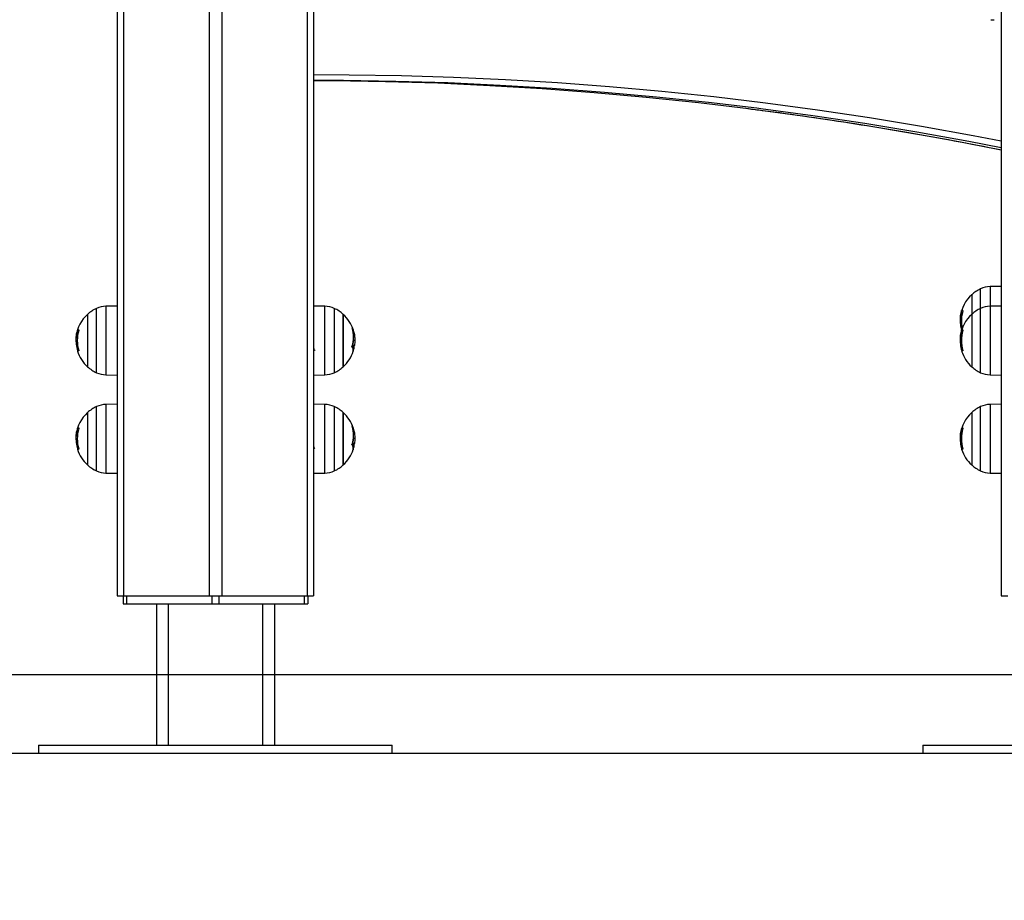
# Model space of a CAD drawing. Units: millimetres. Extents: x 7.6 to 31.8, y 1.8 to 20.7.
# Drawn here: x 14.5 to 15, y 15 to 15.4 of the extents above; entities that cross this region are included whole.
import ezdxf

# ---------------------------------------------------------------- set-up
doc = ezdxf.new("R2010")
doc.units = ezdxf.units.MM
doc.header["$LTSCALE"] = 200
doc.header["$PDSIZE"] = -1
doc.layers.add('DIASTASEIS', color=253, linetype='Continuous', lineweight=5)
doc.styles.get("Standard").update_dxf_attribs({"font": 'ARIALN.TTF'})
doc.dimstyles.new('STANDARD_ACAD', dxfattribs={"dimtxt": 0.18, "dimasz": 0.15, "dimexe": 0.18, "dimexo": 0.0625, "dimgap": 0.09, "dimtad": 0, "dimtih": 1, "dimtoh": 1, "dimzin": 0, "dimdsep": 46, "dimtxsty": 'Standard', "dimblk": 'OBLIQUE', "dimcen": 0.09, "dimadec": 0, "dimazin": 0, "dimtfac": 1, "dimtofl": 0, "dimtmove": 0, "dimatfit": 3, "dimfxl": 1, "dimtolj": 1, "dimtzin": 0, "dimarcsym": 0})

# ---------------------------------------------------------------- blocks, each defined once
blk = doc.blocks.new('_Oblique')
at = {"color": 0, "linetype": 'ByBlock', "lineweight": -2, "transparency": 16777216}
blk.add_line((-0.5, -0.5), (0.5, 0.5), dxfattribs=at)
blk = doc.blocks.new('*D17')
at = {"layer": 'Defpoints', "color": 0}
for p in [(14.31626694475128, 16.02240474686915), (14.31626694475128, 15.07240474687206), (18.77039541553606, 15.07240474687206)]:
    blk.add_point(p, dxfattribs=at)
at = {"layer": 'DIASTASEIS', "color": 0, "lineweight": -2}
for p, q in [((14.37876694475128, 16.02240474686915), (18.95039541553606, 16.02240474686915)), ((18.77039541553606, 16.02240474686915), (18.77039541553606, 15.72930788466051)), ((18.77039541553606, 15.07240474687206), (18.77039541553606, 15.3655016090807)), ((14.37876694475128, 15.07240474687206), (18.95039541553606, 15.07240474687206))]:
    blk.add_line(p, q, dxfattribs=at)
at = {"layer": 'DIASTASEIS', "color": 0, "linetype": 'ByBlock', "lineweight": -2, "xscale": 0.15, "yscale": 0.15, "zscale": 0.15}
for p, rotation in [((18.77039541553606, 16.02240474686915), 90), ((18.77039541553606, 15.07240474687206), 270)]:
    blk.add_blockref('_Oblique', p, dxfattribs=dict(at, rotation=rotation))
at = {"layer": 'DIASTASEIS', "color": 0, "insert": (18.77039541553606, 15.5474047468706), "char_height": 0.18, "attachment_point": 5}
blk.add_mtext('\\A1;0.95', dxfattribs=at)
blk = doc.blocks.new('s260view b')
at = {"color": 7, "linetype": 'Continuous', "lineweight": 25}
for p, q in [((14.98664005023895, 16.94910474686549), (14.98664005023895, 15.15240474686653)), ((14.53664005024186, 15.9311047468691), (14.53664005024186, 15.15240474686653)), ((14.6366400502404, 15.9311047468691), (14.6366400502404, 15.15240474686653)), ((14.98128235508486, 15.44577483771355), (14.9830144058935, 15.44577483771355)), ((14.97156621489123, 15.30575474686703), (14.97156621489123, 15.29575474687227)), ((14.98664005023895, 15.30995474686279), (14.98092566750276, 15.30985500194584)), ((14.52156621489414, 15.29575474687227), (14.52156621489414, 15.2690547468701)), ((14.53664005024186, 15.29995474686803), (14.53092566750567, 15.2998550019438)), ((14.64235443297659, 15.2998550019438), (14.6366400502404, 15.29995474686803)), ((14.65171388558812, 15.28751845112493), (14.65171388558812, 15.29575474687227)), ((14.65171388558812, 15.29575474687227), (14.65171388558812, 15.27007297778255)), ((14.96680884640156, 15.29651619028665), (14.96614567229264, 15.29651619028665)), ((14.96713493029094, 15.29772506619702), (14.96648487497734, 15.29772506619702)), ((14.97156621489123, 15.29575474687227), (14.97156621489123, 15.2690547468701)), ((14.98664005023895, 15.29995474686803), (14.98092566750276, 15.2998550019438)), ((14.96580940020723, 15.29471392844062), (14.96566850693054, 15.29302335437752)), ((14.96635851192988, 15.29364652646837), (14.96578649229124, 15.29364652646837)), ((14.96634663897859, 15.29134094928668), (14.96586995966865, 15.29134094928668)), ((14.51680884640083, 15.28651619028461), (14.51614567229555, 15.28651619028461)), ((14.51723487497949, 15.28772506620226), (14.51648487498025, 15.28772506620226)), ((14.65171388558812, 15.2690547468701), (14.65171388558812, 15.28751845112493)), ((14.96680884640156, 15.28651619028461), (14.96614567229264, 15.28651619028461)), ((14.96723487498022, 15.28772506620226), (14.96648487497734, 15.28772506620226)), ((14.51580940020651, 15.28471392843858), (14.51566850692618, 15.28302335438276)), ((14.51635851192916, 15.28364652645906), (14.51578649229052, 15.28364652645906)), ((14.5163466389815, 15.28134094928465), (14.51586995966792, 15.28134094928465)), ((14.65689746395512, 15.28266950403123), (14.65761159353426, 15.28266950403123)), ((14.96580940020723, 15.28471392843858), (14.96566850693054, 15.28302335438276)), ((14.96635851192988, 15.28364652645906), (14.96578649229124, 15.28364652645906)), ((14.96634663897859, 15.28134094928465), (14.96586995966865, 15.28134094928465)), ((14.63666127568578, 15.27831762537608), (14.6366400502404, 15.27835734695328)), ((14.6366400502404, 15.27819278560856), (14.63667755126809, 15.27825754724109)), ((14.65671860346194, 15.27992630178415), (14.65744024302623, 15.27992630178415)), ((14.65171388558812, 15.27007297778255), (14.65171388558812, 15.2690547468701)), ((14.53092566750567, 15.26495449179129), (14.53664005024186, 15.26485474686707)), ((14.6366400502404, 15.26485474686707), (14.64235443297659, 15.26495449179129)), ((14.98092566750276, 15.26495449179129), (14.98664005023895, 15.26485474686707)), ((14.52156621489414, 15.24575474686936), (14.52156621489414, 15.21905474686719)), ((14.53664005024186, 15.24995474686512), (14.53092566750567, 15.24985500194089)), ((14.64235443297659, 15.24985500194089), (14.6366400502404, 15.24995474686512)), ((14.65171388558812, 15.23751845112202), (14.65171388558812, 15.24575474686936)), ((14.65171388558812, 15.24575474686936), (14.65171388558812, 15.22007297778692)), ((14.97156621489123, 15.24575474686936), (14.97156621489123, 15.21905474686719)), ((14.98664005023895, 15.24995474686512), (14.98092566750276, 15.24985500194089)), ((14.51680884640083, 15.23651619028897), (14.51614567229555, 15.23651619028897)), ((14.51723487497949, 15.23772506619935), (14.51648487498025, 15.23772506619935)), ((14.65171388558812, 15.21905474686719), (14.65171388558812, 15.23751845112202)), ((14.96680884640156, 15.23651619028897), (14.96614567229264, 15.23651619028897)), ((14.96723487498022, 15.23772506619935), (14.96648487497734, 15.23772506619935)), ((14.51580940020651, 15.23471392843567), (14.51566850692618, 15.23302335437985)), ((14.51635851192916, 15.23364652646342), (14.51578649229052, 15.23364652646342)), ((14.5163466389815, 15.23134094928901), (14.51586995966792, 15.23134094928901)), ((14.65689746395512, 15.23266950403559), (14.65761159353426, 15.23266950403559)), ((14.96580940020723, 15.23471392843567), (14.96566850693054, 15.23302335437985)), ((14.96635851192988, 15.23364652646342), (14.96578649229124, 15.23364652646342)), ((14.96634663897859, 15.23134094928901), (14.96586995966865, 15.23134094928901)), ((14.63666127568578, 15.22831762537317), (14.6366400502404, 15.22835734695037)), ((14.6366400502404, 15.22819278561293), (14.63667755126809, 15.22825754724546)), ((14.65671860346194, 15.22992630178124), (14.65744024302623, 15.22992630178124)), ((14.65171388558812, 15.22007297778692), (14.65171388558812, 15.21905474686719)), ((14.53092566750567, 15.21495449178838), (14.53664005024186, 15.21485474687143)), ((14.6366400502404, 15.21485474687143), (14.64235443297659, 15.21495449178838)), ((14.98092566750276, 15.21495449178838), (14.98664005023895, 15.21485474687143)), ((14.53664005024186, 15.15240474686653), (14.53989005024343, 15.15240474686653)), ((14.53964005023883, 15.15240474686653), (14.53964005023883, 15.14840474687299)), ((14.53989005024343, 15.15240474686653), (14.5833900502432, 15.15240474686653)), ((14.54139005024192, 15.15240474686653), (14.54139005024192, 15.14840474687299)), ((14.5833900502432, 15.15240474686653), (14.58989005023906, 15.15240474686653)), ((14.58489005024168, 15.15240474686653), (14.58489005024168, 15.14840474687299)), ((14.58839005024058, 15.15240474686653), (14.58839005024058, 15.14840474687299)), ((14.58989005023906, 15.15240474686653), (14.63339005023883, 15.15240474686653)), ((14.63189005024034, 15.15240474686653), (14.63189005024034, 15.14840474687299)), ((14.63339005023883, 15.15240474686653), (14.6366400502404, 15.15240474686653)), ((14.63364005024343, 15.15240474686653), (14.63364005024343, 15.14840474687299)), ((14.98664005023895, 15.15240474686653), (14.98989005024052, 15.15240474686653)), ((14.53964005023883, 15.14840474687299), (14.54139005024192, 15.14840474687299)), ((14.54139005024192, 15.14840474687299), (14.58489005024168, 15.14840474687299)), ((14.55664005023866, 15.14840474687299), (14.55664005023866, 15.07640474687287)), ((14.58489005024168, 15.14840474687299), (14.58839005024058, 15.14840474687299)), ((14.58839005024058, 15.14840474687299), (14.63189005024034, 15.14840474687299)), ((14.6166400502436, 15.14840474687299), (14.6166400502436, 15.07640474687287)), ((14.63189005024034, 15.14840474687299), (14.63364005024343, 15.14840474687299)), ((14.49664005024098, 15.07640474687287), (14.49664005024098, 15.07240474687206)), ((14.49664005024098, 15.07640474687287), (14.67664005024128, 15.07640474687287)), ((14.67664005024128, 15.07240474687206), (14.67664005024128, 15.07640474687287)), ((14.94664005024171, 15.07640474687287), (14.94664005024171, 15.07240474687206)), ((14.94664005024171, 15.07640474687287), (15.126640050242, 15.07640474687287)), ((14.49664005024098, 15.07240474687206), (14.67664005024128, 15.07240474687206)), ((14.94664005024171, 15.07240474687206), (15.126640050242, 15.07240474687206))]:
    blk.add_line(p, q, dxfattribs=at)
at = {"color": 8, "linetype": 'Continuous', "lineweight": 25}
for p, q in [((14.5833900502432, 15.94840474686863), (14.5833900502432, 15.15240474686653)), ((14.58989005023906, 15.94840474686863), (14.58989005023906, 15.15240474686653)), ((14.53989005024343, 15.91796622673065), (14.53989005024343, 15.15240474686653)), ((14.63339005023883, 15.91800013037938), (14.63339005023883, 15.15240474686653)), ((14.97612518866228, 15.29876099507602), (14.97612518866228, 15.30876099507805)), ((14.98092566750276, 15.30985500194584), (14.98092566750276, 15.2998550019438)), ((14.52612518866519, 15.26604849865908), (14.52612518866519, 15.29876099507602)), ((14.53092566750567, 15.2998550019438), (14.53092566750567, 15.26495449179129)), ((14.64235443297659, 15.26495449179129), (14.64235443297659, 15.2998550019438)), ((14.64715491181707, 15.29876099507602), (14.64715491181707, 15.26729602206979)), ((14.96710033752535, 15.29756529163934), (14.96642601169808, 15.29756529163934)), ((14.97612518866228, 15.26604849865908), (14.97612518866228, 15.29876099507602)), ((14.98092566750276, 15.2998550019438), (14.98092566750276, 15.26495449179129)), ((14.51710033752462, 15.28756529163002), (14.51642601169735, 15.28756529163002)), ((14.6566909452915, 15.28725695268441), (14.65691556076055, 15.28725695268441)), ((14.65673256515149, 15.28704631465735), (14.65696661028343, 15.28704631465735)), ((14.96710033752535, 15.28756529163002), (14.96642601169808, 15.28756529163002)), ((14.51710090065464, 15.27723897082979), (14.51660298674253, 15.27723897082979)), ((14.65676219064628, 15.27689274940713), (14.65677347858875, 15.27689274940713)), ((14.96710090065173, 15.27723897082979), (14.96660298673962, 15.27723897082979)), ((14.64715491181707, 15.26729602206979), (14.64715491181707, 15.26604849865908)), ((14.52612518866519, 15.21604849865617), (14.52612518866519, 15.24876099508038)), ((14.53092566750567, 15.24985500194089), (14.53092566750567, 15.21495449178838)), ((14.64235443297659, 15.21495449178838), (14.64235443297659, 15.24985500194089)), ((14.64715491181707, 15.24876099508038), (14.64715491181707, 15.21729602207416)), ((14.97612518866228, 15.21604849865617), (14.97612518866228, 15.24876099508038)), ((14.98092566750276, 15.24985500194089), (14.98092566750276, 15.21495449178838)), ((14.51710033752462, 15.23756529163439), (14.51642601169735, 15.23756529163439)), ((14.6566909452915, 15.2372569526815), (14.65691556076055, 15.2372569526815)), ((14.65673256515149, 15.23704631465444), (14.65696661028343, 15.23704631465444)), ((14.96710033752535, 15.23756529163439), (14.96642601169808, 15.23756529163439)), ((14.51710090065464, 15.22723897082688), (14.51660298674253, 15.22723897082688)), ((14.65676219064628, 15.22689274940422), (14.65677347858875, 15.22689274940422)), ((14.96710090065173, 15.22723897082688), (14.96660298673962, 15.22723897082688)), ((14.64715491181707, 15.21729602207416), (14.64715491181707, 15.21604849865617)), ((14.56264005023988, 15.14840474687299), (14.56264005023988, 15.07640474687287)), ((14.61064005024238, 15.14840474687299), (14.61064005024238, 15.07640474687287))]:
    blk.add_line(p, q, dxfattribs=at)
at = {"color": 8, "linetype": 'Continuous', "lineweight": 25, "flags": 128}
for points in [[(14.6366400502404, 15.4178319954408), (14.65479565511779, 15.41776906145606), (14.68130177552231, 15.4173468157278), (14.70780560913337, 15.41653245546696), (14.73430570579805, 15.41532602523876), (14.76080061557442, 15.41372759105071), (14.78728888878251, 15.41173724036708), (14.81376907613887, 15.40935508208714), (14.84023972877114, 15.40658124653783), (14.86669939834903, 15.40341588550292), (14.89314663713159, 15.39985917216473), (14.91957999806911, 15.39591130114059), (14.94599803485764, 15.39157248843185), (14.97239930204816, 15.38684297143846), (14.98664005023895, 15.38412831341339)], [(14.85797101162754, 15.40052832950096), (14.85900979370783, 15.40039653382338), (14.8855162132306, 15.39682836217617), (14.91200867191512, 15.39286711439855), (14.93848571250712, 15.38851300836905), (14.96494587859272, 15.38376628361949), (14.98664005023895, 15.37957909892794)], [(14.98664005023895, 15.38060627793676), (14.97014203101864, 15.38376628361949), (14.9436818649294, 15.38851300836905), (14.9172048243374, 15.39286711439855), (14.89071236565289, 15.39682836217617), (14.86420594613011, 15.40039653382338), (14.862149824635, 15.40065681715715)]]:
    blk.add_lwpolyline(points, dxfattribs=at)
at = {"color": 7, "linetype": 'Continuous', "lineweight": 25, "flags": 128}
for points in [[(14.862149824635, 15.40065681715715), (14.83768702379095, 15.4035714330712), (14.81115705735576, 15.40635288526028), (14.78461750613789, 15.40874073742089), (14.75806982998913, 15.41073485817834), (14.73151548920507, 15.41233513785483), (14.70495594444512, 15.41354148843312), (14.67839265665972, 15.41435384354191), (14.65182708699578, 15.41477215850683), (14.6366400502404, 15.4148342689623)], [(14.6366400502404, 15.41482751140212), (14.64663093457349, 15.41477215850683), (14.67319650423744, 15.41435384354191), (14.69975979202283, 15.41354148843312), (14.72631933678278, 15.41233513785483), (14.75287367756684, 15.41073485817834), (14.77942135371561, 15.40874073742089), (14.80596090493347, 15.40635288526028), (14.83249087136866, 15.4035714330712), (14.85797101162754, 15.40052832950096)]]:
    blk.add_lwpolyline(points, dxfattribs=at)
at = {"color": 7, "linetype": 'Continuous', "lineweight": 25}
for centre, radius, start, end in [((14.98364005024197, 15.29240474687322), 0.01799999999999936, 132.1264158356509, 172.6255549504391), ((14.98364005024197, 15.29240474687322), 0.01799999999999917, 114.6763674714843, 132.1264158356509), ((14.98113509638208, 15.29785682960574), 0.01200000000007119, 90.99999999263518, 114.6763674666732), ((14.53364005024125, 15.28240474686391), 0.01799999999999936, 132.1264158115275, 172.6255549045084), ((14.53364005024125, 15.28240474686391), 0.01799999999999917, 114.6763674512993, 132.1264158115275), ((14.53113509638135, 15.2878568296037), 0.01200000000007113, 90.99999999263518, 114.6763674508782), ((14.64214500409727, 15.2878568296037), 0.01200000000007119, 65.3236325333268, 88.99999998999208), ((14.63964005024101, 15.28240474686391), 0.01799999999999917, 47.87358418847251, 65.32363254870066), ((14.63964005024101, 15.28240474686391), 0.01799999999999429, 17.78270604660199, 47.87358418848547), ((14.98364005024197, 15.28240474686391), 0.01799999999999936, 132.1264158115275, 172.6255549045084), ((14.98364002098535, 15.29240338136515), 0.01797129470398831, 163.3077564909482, 166.7703682449096), ((14.98364005024197, 15.29240471318554), 0.01732609933745412, 162.5323934154127, 192.7019969375753), ((14.96728821209328, 15.2901110069106), 0.007656320879568028, 91.28099044155586, 96.022827804503), ((14.98364005024197, 15.28240474686391), 0.01800000000000161, 114.6763674618223, 132.1264158115199), ((14.98113509638208, 15.2878568296037), 0.01200000000007113, 90.99999999263518, 114.6763674666732), ((14.98364004956895, 15.29240512171601), 0.01790181195801115, 186.1077894181163, 195.6325234399825), ((14.98363999563591, 15.2923999844752), 0.01780156548665448, 183.4106042999716, 195.1164758885006), ((14.53364002098098, 15.28240338136312), 0.01797129470267824, 163.3077564909482, 166.7703682196744), ((14.53364005024125, 15.28240471317623), 0.01732609933745191, 162.5323933659101, 197.2815205490641), ((14.51728821209255, 15.28011100690856), 0.007656320879174737, 91.28099044156838, 96.02282777743837), ((14.64232049102722, 15.28431288106732), 0.01466924267215985, 340.7317332608057, 17.93684447254538), ((14.65337683366235, 15.28683893300695), 0.003563331295885835, 6.736965861227522, 35.58503063925237), ((14.98364002097807, 15.28240338136312), 0.01797129469669959, 163.3077564587338, 166.7703682143724), ((14.98364005024197, 15.28240471317623), 0.01732609933745191, 162.5323933659101, 197.2815205490641), ((14.96728821209328, 15.28011100690856), 0.007656320879567947, 91.28099044155586, 96.022827804503), ((14.53364004956822, 15.28240512172125), 0.0179018119599917, 186.1077894181238, 196.847836767176), ((14.53363999622817, 15.28239998456048), 0.01780156608264134, 183.4106044676388, 196.853111757997), ((14.63889005024177, 15.28240474686391), 0.01800000000000167, 348.1659819968598, 0.8427786286268707), ((14.98364004957259, 15.28240512172125), 0.0179018119596294, 186.1077894181223, 196.8478367671708), ((14.98363999623254, 15.28239998456048), 0.01780156608248931, 183.4106044676452, 196.8531117321899), ((14.5165143962615, 15.27659997280353), 0.0004572851988984884, 86.90395862091803, 97.59372170831777), ((14.53364005024125, 15.28240474686391), 0.01799999999999673, 197.295837663859, 227.8735841643415), ((14.51766657853588, 15.25984207196235), 0.01726492035050535, 91.87827064753778, 93.28097900964352), ((14.63964005024101, 15.28240474686391), 0.01799999999999752, 312.1264158356547, 342.3037684921336), ((14.65400007823629, 15.27745554234935), 0.002816819502880161, 346.6698707706679, 39.85035652655306), ((14.64210337588449, 15.28170724024313), 0.01543992342963433, 341.8309992144363, 353.3763989357974), ((14.63964005024101, 15.28240474686391), 0.01800000000000206, 342.3037684921262, 344.1905830427159), ((14.96651439626223, 15.27659997280353), 0.0004572851989489734, 86.90395862125462, 97.59372216014174), ((14.98364005024197, 15.28240474686391), 0.01799999999999776, 197.2958376638681, 227.8735841643453), ((14.96766657853661, 15.25984207196235), 0.01726492034950021, 91.87827064752929, 93.28097900964582), ((14.53364005024125, 15.28240474686391), 0.01800000000000249, 227.8735841643567, 245.3236325487053), ((14.53113509638135, 15.27695266413139), 0.01200000000007113, 245.3236325491218, 269.0000000073648), ((14.64214500409727, 15.27695266413139), 0.01200000000007119, 271.0000000100079, 294.6763674666732), ((14.63964005024101, 15.28240474686391), 0.01800000000000097, 294.6763674512947, 312.1264158356433), ((14.98364005024197, 15.28240474686391), 0.01800000000000249, 227.8735841643567, 245.3236325284952), ((14.98113509638208, 15.27695266413139), 0.01200000000007113, 245.3236325333268, 269.0000000073648), ((14.53364005024125, 15.23240474686828), 0.01799999999999936, 132.1264158115275, 172.6255549274737), ((14.53364005024125, 15.23240474686828), 0.01799999999999917, 114.6763674512993, 132.1264158115275), ((14.53113509638135, 15.23785682960079), 0.01200000000007113, 90.99999999263518, 114.6763674350867), ((14.64214500409727, 15.23785682960079), 0.01200000000007119, 65.32363254912181, 88.99999998999208), ((14.63964005024101, 15.23240474686828), 0.01799999999999917, 47.87358418847251, 65.32363254870066), ((14.63964005024101, 15.23240474686828), 0.01799999999999693, 17.78270602101873, 47.87358418849308), ((14.98364005024197, 15.23240474686828), 0.01799999999999936, 132.1264158115275, 172.6255549274737), ((14.98364005024197, 15.23240474686828), 0.01799999999999917, 114.676367461827, 132.1264158115275), ((14.98113509638208, 15.23785682960079), 0.01200000000007119, 90.99999999263518, 114.6763674508782), ((14.53364002098098, 15.23240338136748), 0.0179712947027312, 163.3077564909465, 166.7703682196789), ((14.53364005024125, 15.23240471318059), 0.01732609933745068, 162.5323933924645, 197.2815205490528), ((14.51728821209255, 15.23011100689838), 0.007656320885148279, 91.28099041434774, 96.02282777742619), ((14.64232049102722, 15.2343128810644), 0.01466924267215985, 340.7317332923221, 17.93684447254538), ((14.65337683366235, 15.23683893301132), 0.00356333129583542, 6.736965745070448, 35.58503063927962), ((14.98364002098535, 15.23240338136021), 0.0179712947040658, 163.3077564653976, 166.7703682223308), ((14.98364005024197, 15.23240471318059), 0.01732609933745068, 162.5323933924645, 197.2815205490528), ((14.96728821209328, 15.23011100689838), 0.007656320884841825, 91.28099041434601, 96.02282777745458), ((14.53364004956822, 15.23240512171834), 0.01790181195915219, 186.1077894181255, 196.8478367449002), ((14.53363999622817, 15.23239998455757), 0.01780156608248622, 183.4106044435674, 196.8531117579941), ((14.63889005024177, 15.23240474686828), 0.0180000000000021, 348.1659819968611, 0.6107735438682288), ((14.98364004957259, 15.23240512171834), 0.01790181195963425, 186.1077894181204, 196.8478367448891), ((14.98363999623254, 15.23239998455757), 0.01780156608218221, 183.4106044442669, 196.8531117579906), ((14.5165143962615, 15.2265999728079), 0.0004572851994182429, 86.90395862087223, 97.59372170770109), ((14.53364005024125, 15.23240474686828), 0.01799999999999969, 197.2958376638557, 227.8735841884725), ((14.51766657853588, 15.20984207195944), 0.01726492035046179, 91.87827064751905, 93.28097900965194), ((14.63964005024101, 15.23240474686828), 0.01800000000000099, 312.1264158115237, 342.3037684665443), ((14.65400007823629, 15.22745554235372), 0.002816819502897865, 346.6698707706809, 39.85035636548528), ((14.64210337588449, 15.23170724024749), 0.01543992342934239, 341.8309992144412, 353.3763989358044), ((14.63964005024101, 15.23240474686828), 0.01800000000000099, 342.3037684665443, 344.1905830204297), ((14.96651439626223, 15.2265999728079), 0.0004572851990188423, 86.90395862083446, 97.59372215984773), ((14.98364005024197, 15.23240474686828), 0.01800000000000213, 197.2958376638523, 227.8735841884801), ((14.96766657853661, 15.20984207195944), 0.0172649203486995, 91.87827064752199, 93.28097902170207), ((14.53364005024125, 15.23240474686828), 0.01800000000000097, 227.8735841884763, 245.3236325487053), ((14.53113509638135, 15.22695266413576), 0.01200000000007113, 245.3236325649133, 269.0000000073648), ((14.64214500409727, 15.22695266413576), 0.01200000000007846, 271.0000000100073, 294.676367450864), ((14.63964005024101, 15.23240474686828), 0.01800000000000097, 294.6763674512947, 312.1264158115237), ((14.98364005024197, 15.23240474686828), 0.01800000000000249, 227.8735841884801, 245.3236325381777), ((14.98113509638208, 15.22695266413576), 0.01200000000007119, 245.3236325491218, 269.0000000073648)]:
    blk.add_arc(centre, radius, start, end, dxfattribs=at)
for points, knots in [([(14.85768801532251, 15.40051256463995), (14.86011376179087, 15.40021509523286), (14.87044797848213, 15.39894780976829), (14.88868053607004, 15.39639136812549), (14.91238408034334, 15.39283668454664), (14.93607463532609, 15.38894705889471), (14.95975135103365, 15.38473784954477), (14.97660422260671, 15.38154439283608), (14.98556399120136, 15.37974495838353), (14.98664005023895, 15.37952884815241)], [0, 0, 0, 0, 0.05635133628195516, 0.2400691609655646, 0.4237855569531145, 0.607500400585873, 0.7912135736726074, 0.9749249638252345, 1, 1, 1, 1]), ([(14.96578649228761, 15.29364652646837), (14.96580186091452, 15.29409860728993), (14.9658325192315, 15.2950004469567), (14.9660414672646, 15.29601181050021), (14.96614567229264, 15.29651619028665)], [0, 0, 0, 0, 0.5012873574622699, 1, 1, 1, 1]), ([(14.96642601169808, 15.29756529163934), (14.96643230982883, 15.29758575596134), (14.96644487691739, 15.29762658983601), (14.96646313233506, 15.29767928594448), (14.96647515619699, 15.29770930295127), (14.96648200614001, 15.29772284221327), (14.96648392363861, 15.29772432869141), (14.96648487497734, 15.29772506619702)], [0, 0, 0, 0, 0.2503047665672466, 0.4994501777137444, 0.7488062740101639, 0.8753732977098728, 1, 1, 1, 1]), ([(14.96711705015625, 15.29776541432876), (14.96711989124671, 15.29776496813066), (14.96712552607934, 15.29776408316321), (14.96713134810781, 15.29775482489277), (14.96713486743394, 15.29774017198725), (14.96713560622013, 15.29771975618861), (14.96713362298325, 15.29769490771651), (14.9671276313122, 15.29765723810488), (14.96711878841163, 15.29762610826948), (14.96711291263566, 15.29760542363875)], [0, 0, 0, 0, 0.1261389991786432, 0.2501757086217949, 0.3757832286994094, 0.500373495007347, 0.6249901079454655, 0.7508197724068703, 1, 1, 1, 1]), ([(14.96566850694509, 15.2930233545958), (14.96567697497377, 15.29264073102605), (14.96569386800476, 15.29187742797877), (14.96579127700463, 15.29095861749011), (14.96583985745676, 15.29050038232891)], [0, 0, 0, 0, 0.5012734742013206, 1, 1, 1, 1]), ([(14.96586995966865, 15.29134094926486), (14.96584566521344, 15.29174991713445), (14.9657971750232, 15.29256619102308), (14.96579004836823, 15.29328690376497), (14.96578649229124, 15.2936465264902)], [0, 0, 0, 0, 0.5010179445850983, 0.9999999999999999, 0.9999999999999999, 0.9999999999999999, 0.9999999999999999]), ([(14.51578649228324, 15.28364652645906), (14.5158018609138, 15.28409860728789), (14.51583251923441, 15.28500044695466), (14.51604146726751, 15.28601181049817), (14.51614567229555, 15.28651619028461)], [0, 0, 0, 0, 0.5012873574622705, 1, 1, 1, 1]), ([(14.51642601169735, 15.28756529163002), (14.5164323098281, 15.28758575595931), (14.51644487691667, 15.28762658982669), (14.51646313233434, 15.28767928594971), (14.51647515619626, 15.28770930294923), (14.51648200613928, 15.28772284220396), (14.51648392363424, 15.28772432869665), (14.51648487498025, 15.28772506620226)], [0, 0, 0, 0, 0.2503047665669068, 0.4994501777132421, 0.7488062740095108, 0.8753732977099542, 1, 1, 1, 1]), ([(14.51711705015188, 15.28776541432672), (14.51711989124598, 15.28776496812862), (14.51712552607862, 15.28776408316117), (14.51713134810709, 15.28775482489073), (14.51713486743321, 15.28774017198521), (14.51713560622304, 15.28771975617929), (14.51713362298617, 15.28769490772175), (14.51712763130783, 15.28765723810285), (14.51711878841454, 15.28762610826016), (14.51711291263493, 15.28760542363671)], [0, 0, 0, 0, 0.126138999178686, 0.250175708621425, 0.3757832286994425, 0.5003734950073957, 0.6249901079455331, 0.7508197724067446, 1, 1, 1, 1]), ([(14.65627675802827, 15.28883054549443), (14.65627382844761, 15.28883988430972), (14.65626801592154, 15.28885841327793), (14.65626167325829, 15.28888251402169), (14.65625746012958, 15.28890250553014), (14.65625587399265, 15.28891704757189), (14.65625685378765, 15.28892570836252), (14.65626050619832, 15.28892769822051), (14.65626635361625, 15.28892386138978), (14.65627191908717, 15.2889162882093), (14.65627472289199, 15.28891247295906)], [0, 0, 0, 0, 0.1259231919569836, 0.24984181219327, 0.3753926238800961, 0.4996836939664698, 0.6243172069839098, 0.7497760982400855, 0.87394093647431, 1, 1, 1, 1]), ([(14.65691556076055, 15.28725695268441), (14.6569161695181, 15.2872520123965), (14.65691738913958, 15.28724211476584), (14.65692270526708, 15.28721354618393), (14.65693287748874, 15.28716821950002), (14.65694910881504, 15.28710536544168), (14.65696077190589, 15.28706601368686), (14.65696661031254, 15.28704631465735)], [0, 0, 0, 0, 0.125065445460127, 0.2505629262750997, 0.500116651745383, 0.7497642180539555, 1, 1, 1, 1]), ([(14.65696661028343, 15.28704631507936), (14.65715001806822, 15.28634824938127), (14.65751671325708, 15.2849525761667), (14.6575799737104, 15.28343036150546), (14.65761159355608, 15.28266950403123)], [0, 0, 0, 0, 0.5001641430219719, 1, 1, 1, 1]), ([(14.96578649228761, 15.28364652645906), (14.96580186091452, 15.28409860728789), (14.9658325192315, 15.28500044695466), (14.9660414672646, 15.28601181049817), (14.96614567229264, 15.28651619028461)], [0, 0, 0, 0, 0.5012873574622647, 1, 1, 1, 1]), ([(14.96642601169808, 15.28756529163002), (14.96643230982883, 15.28758575595931), (14.96644487691739, 15.28762658982669), (14.96646313233506, 15.28767928594971), (14.96647515619699, 15.28770930294923), (14.96648200614001, 15.28772284220396), (14.96648392363861, 15.28772432869665), (14.96648487497734, 15.28772506620226)], [0, 0, 0, 0, 0.250304766567003, 0.4994501777133782, 0.7488062740096749, 0.8753732977099342, 1, 1, 1, 1]), ([(14.96711705015625, 15.28776541432672), (14.96711989124671, 15.28776496812862), (14.96712552607934, 15.28776408316117), (14.96713134810781, 15.28775482489073), (14.96713486743394, 15.28774017198521), (14.96713560622013, 15.28771975617929), (14.96713362298325, 15.28769490772175), (14.9671276313122, 15.28765723810285), (14.96711878841163, 15.28762610826016), (14.96711291263566, 15.28760542363671)], [0, 0, 0, 0, 0.1261389991788774, 0.2501757086214416, 0.3757832286992722, 0.5003734950074028, 0.624990107945409, 0.7508197724067385, 1, 1, 1, 1]), ([(14.515668506948, 15.28302335459376), (14.51567697497669, 15.28264073102401), (14.51569386800404, 15.28187742797673), (14.5157912770039, 15.28095861748807), (14.51583985745603, 15.28050038232687)], [0, 0, 0, 0, 0.501273474201321, 1, 1, 1, 1]), ([(14.51586995966792, 15.28134094926282), (14.51584566521271, 15.28174991712513), (14.51579717502611, 15.28256619102104), (14.51579004836387, 15.28328690377021), (14.51578649229052, 15.28364652648816)], [0, 0, 0, 0, 0.5010179445851117, 1, 1, 1, 1]), ([(14.65761159353426, 15.28266950414764), (14.65760312550557, 15.28221090970693), (14.65758623247822, 15.28129605092182), (14.65748882347836, 15.28038210890737), (14.65744024302623, 15.27992630178415)], [0, 0, 0, 0, 0.5012734742013375, 1, 1, 1, 1]), ([(14.96566850694509, 15.28302335459376), (14.96567697497377, 15.28264073102401), (14.96569386800476, 15.28187742797673), (14.96579127700463, 15.28095861748807), (14.96583985745676, 15.28050038232687)], [0, 0, 0, 0, 0.5012734742013206, 1, 1, 1, 1]), ([(14.96586995966865, 15.28134094926282), (14.96584566521344, 15.28174991712513), (14.9657971750232, 15.28256619102104), (14.96579004836823, 15.28328690377021), (14.96578649229124, 15.28364652648816)], [0, 0, 0, 0, 0.501017944585112, 1, 1, 1, 1]), ([(14.51650662189351, 15.27721662218756), (14.51651256978514, 15.2771962480365), (14.51652446119553, 15.27715551472284), (14.51653497855588, 15.27711082675888), (14.51654000794517, 15.27708359551981), (14.51654179258477, 15.27706838721134), (14.51654173287099, 15.27705845126548), (14.51653997378455, 15.27705721083112), (14.51653909415765, 15.27705659055574)], [0, 0, 0, 0, 0.2492314614189413, 0.4982794589703636, 0.6240154062868821, 0.7487016446246731, 0.8743390652797725, 1, 1, 1, 1]), ([(14.51667846233542, 15.27707869289225), (14.51667651381942, 15.27707920709145), (14.51667259924145, 15.27708024012464), (14.51666185513315, 15.27709317082554), (14.51664543037188, 15.27712302416695), (14.51662328365202, 15.27717599146491), (14.51660975773413, 15.27721796109473), (14.51660298674253, 15.27723897082979)], [0, 0, 0, 0, 0.1247101160192902, 0.2505433640438293, 0.5001736803188597, 0.7497899641479314, 0.9999999999999999, 0.9999999999999999, 0.9999999999999999, 0.9999999999999999]), ([(14.51709610890541, 15.27725770709004), (14.5171018350695, 15.27723732712548), (14.51711045510748, 15.27720664757727), (14.51711635200556, 15.27716942172629), (14.51711835955504, 15.2771447324667), (14.51711774096768, 15.27712429807799), (14.51711443007954, 15.27710937280427), (14.51710887177543, 15.27709968254567), (14.51710343821034, 15.27709837488874), (14.51710070116243, 15.27709771618175)], [0, 0, 0, 0, 0.248872477984048, 0.3746471560071155, 0.4989355740105904, 0.6237924319259526, 0.7492779763077151, 0.8737038336845537, 1, 1, 1, 1]), ([(14.63666143544035, 15.27828537456299), (14.63674513234147, 15.27814088097148), (14.6369128043618, 15.27785141347341), (14.6370803430793, 15.27756185780527), (14.63716425144159, 15.27741683974092)], [0, 0, 0, 0, 0.4991703473352002, 1, 1, 1, 1]), ([(14.65616260871613, 15.27926051714531), (14.6561597854263, 15.27926504423159), (14.65615418564559, 15.27927402335263), (14.65614846954051, 15.27929467521245), (14.65614509211375, 15.27931949212871), (14.65614453210512, 15.27934829861989), (14.65614671529622, 15.27937935124283), (14.65615298756094, 15.2794222459088), (14.65616201948725, 15.2794522333461), (14.65616801938015, 15.27947215394307)], [0, 0, 0, 0, 0.126144351223023, 0.2501974951594192, 0.3757810848297831, 0.5004272876054238, 0.6250119633676522, 0.750896120978696, 1, 1, 1, 1]), ([(14.65677347858875, 15.27689274940713), (14.65676753069712, 15.27687478307417), (14.65675563928673, 15.27683886362139), (14.65674512192638, 15.27680916060854), (14.65674009253709, 15.2767963272163), (14.65673830789748, 15.27679306181017), (14.65673836761127, 15.27679560355683), (14.65674012669771, 15.27680259586851), (14.65674100632461, 15.27680609234449)], [0, 0, 0, 0, 0.2492314614186604, 0.498279458970492, 0.6240154062866604, 0.7487016446248876, 0.8743390652797967, 1, 1, 1, 1]), ([(14.9665066218906, 15.27721662218756), (14.96651256978586, 15.2771962480365), (14.96652446119626, 15.27715551472284), (14.96653497855297, 15.27711082675888), (14.96654000794226, 15.27708359551981), (14.9665417925855, 15.27706838721134), (14.96654173287536, 15.27705845126548), (14.96653997378164, 15.27705721083112), (14.96653909415474, 15.27705659055574)], [0, 0, 0, 0, 0.24923146141894, 0.4982794589703823, 0.6240154062868875, 0.7487016446246747, 0.8743390652797731, 1, 1, 1, 1]), ([(14.96667846233615, 15.27707869289225), (14.96667651382015, 15.27707920709145), (14.96667259923854, 15.27708024012464), (14.96666185513388, 15.27709317082554), (14.96664543036897, 15.27712302416695), (14.96662328365639, 15.27717599146491), (14.96660975773486, 15.27721796109473), (14.96660298673962, 15.27723897082979)], [0, 0, 0, 0, 0.1247101160192806, 0.2505433640438453, 0.5001736803188763, 0.7497899641479144, 1, 1, 1, 1]), ([(14.9670961089025, 15.27725770709004), (14.96710183506659, 15.27723732712548), (14.96711045510821, 15.27720664757727), (14.96711635200629, 15.27716942172629), (14.96711835955213, 15.2771447324667), (14.96711774096477, 15.27712429807799), (14.96711443008391, 15.27710937280427), (14.96710887177616, 15.27709968254567), (14.96710343821107, 15.27709837488874), (14.96710070116316, 15.27709771618175)], [0, 0, 0, 0, 0.2488724779840855, 0.3746471560071508, 0.4989355740107586, 0.6237924319259578, 0.7492779763079009, 0.8737038336845485, 1, 1, 1, 1]), ([(14.51578649228324, 15.23364652646342), (14.5158018609138, 15.23409860728498), (14.51583251923441, 15.23500044695903), (14.51604146726751, 15.23601181050254), (14.51614567229555, 15.23651619028897)], [0, 0, 0, 0, 0.5012873574622599, 1, 1, 1, 1]), ([(14.51642601169735, 15.23756529163439), (14.5164323098281, 15.23758575596367), (14.51644487691667, 15.23762658983106), (14.51646313233434, 15.2376792859468), (14.51647515619626, 15.2377093029536), (14.51648200613928, 15.23772284220832), (14.51648392363424, 15.23772432869374), (14.51648487498025, 15.23772506619935)], [0, 0, 0, 0, 0.2503047665670716, 0.4994501777134759, 0.748806274009829, 0.8753732977099066, 1, 1, 1, 1]), ([(14.51711705015188, 15.23776541433109), (14.51711989124598, 15.23776496813299), (14.51712552607862, 15.23776408316554), (14.51713134810709, 15.2377548248951), (14.51713486743321, 15.23774017198958), (14.51713560622304, 15.23771975618366), (14.51713362298617, 15.23769490771884), (14.51712763130783, 15.23765723810721), (14.51711878841454, 15.23762610826453), (14.51711291263493, 15.23760542364108)], [0, 0, 0, 0, 0.1261389991791054, 0.2501757086214513, 0.3757832286991026, 0.5003734950074081, 0.6249901079452858, 0.7508197724067139, 1, 1, 1, 1]), ([(14.65627675802827, 15.23883054549879), (14.65627382844761, 15.23883988430681), (14.65626801592154, 15.23885841327502), (14.65626167325829, 15.23888251402605), (14.65625746012958, 15.23890250552723), (14.65625587399265, 15.23891704756898), (14.65625685378765, 15.23892570835961), (14.65626050619832, 15.2389276982176), (14.65626635361625, 15.23892386138687), (14.65627191908717, 15.23891628821367), (14.65627472289199, 15.23891247295615)], [0, 0, 0, 0, 0.1259231919569821, 0.2498418121932776, 0.3753926238800953, 0.4996836939664701, 0.6243172069839085, 0.7497760982400887, 0.8739409364743117, 0.9999999999999999, 0.9999999999999999, 0.9999999999999999, 0.9999999999999999]), ([(14.65691556076055, 15.2372569526815), (14.6569161695181, 15.23725201240087), (14.65691738913958, 15.23724211476293), (14.65692270526708, 15.23721354618829), (14.65693287748874, 15.23716821949711), (14.65694910881504, 15.23710536544605), (14.65696077190589, 15.23706601369123), (14.65696661031254, 15.23704631466172)], [0, 0, 0, 0, 0.1250654454601224, 0.2505629262751007, 0.5001166517453719, 0.7497642180539426, 1, 1, 1, 1]), ([(14.65696661028343, 15.23704631507645), (14.65715001806822, 15.23634824938564), (14.65751671325708, 15.23495257617106), (14.6575799737104, 15.23343036150982), (14.65761159355608, 15.23266950403559)], [0, 0, 0, 0, 0.5001641430219715, 1, 1, 1, 1]), ([(14.96578649228761, 15.23364652646342), (14.96580186091452, 15.23409860728498), (14.9658325192315, 15.23500044695903), (14.9660414672646, 15.23601181050254), (14.96614567229264, 15.23651619028897)], [0, 0, 0, 0, 0.5012873574622647, 1, 1, 1, 1]), ([(14.96642601169808, 15.23756529163439), (14.96643230982883, 15.23758575596367), (14.96644487691739, 15.23762658983106), (14.96646313233506, 15.2376792859468), (14.96647515619699, 15.2377093029536), (14.96648200614001, 15.23772284220832), (14.96648392363861, 15.23772432869374), (14.96648487497734, 15.23772506619935)], [0, 0, 0, 0, 0.250304766567003, 0.4994501777133782, 0.7488062740096749, 0.8753732977099342, 1, 1, 1, 1]), ([(14.96711705015625, 15.23776541433109), (14.96711989124671, 15.23776496813299), (14.96712552607934, 15.23776408316554), (14.96713134810781, 15.2377548248951), (14.96713486743394, 15.23774017198958), (14.96713560622013, 15.23771975618366), (14.96713362298325, 15.23769490771884), (14.9671276313122, 15.23765723810721), (14.96711878841163, 15.23762610826453), (14.96711291263566, 15.23760542364108)], [0, 0, 0, 0, 0.1261389991788774, 0.2501757086214416, 0.3757832286992722, 0.5003734950074028, 0.624990107945409, 0.7508197724067385, 1, 1, 1, 1]), ([(14.515668506948, 15.23302335459812), (14.51567697497669, 15.2326407310211), (14.51569386800404, 15.2318774279811), (14.5157912770039, 15.23095861748516), (14.51583985745603, 15.23050038232396)], [0, 0, 0, 0, 0.5012734742013206, 1, 1, 1, 1]), ([(14.51586995966792, 15.23134094925991), (14.51584566521271, 15.2317499171295), (14.51579717502611, 15.23256619102541), (14.51579004836387, 15.2332869037673), (14.51578649229052, 15.23364652648525)], [0, 0, 0, 0, 0.5010179445851117, 1, 1, 1, 1]), ([(14.65761159353426, 15.23266950414473), (14.65760312550557, 15.23221090970402), (14.65758623247822, 15.23129605092618), (14.65748882347836, 15.23038210891173), (14.65744024302623, 15.22992630178124)], [0, 0, 0, 0, 0.5012734742013377, 1, 1, 1, 1]), ([(14.96566850694509, 15.23302335459812), (14.96567697497377, 15.2326407310211), (14.96569386800476, 15.2318774279811), (14.96579127700463, 15.23095861748516), (14.96583985745676, 15.23050038232396)], [0, 0, 0, 0, 0.5012734742013206, 1, 1, 1, 1]), ([(14.96586995966865, 15.23134094925991), (14.96584566521344, 15.2317499171295), (14.9657971750232, 15.23256619102541), (14.96579004836823, 15.2332869037673), (14.96578649229124, 15.23364652648525)], [0, 0, 0, 0, 0.501017944585112, 1, 1, 1, 1]), ([(14.51650662189351, 15.22721662218465), (14.51651256978514, 15.22719624803359), (14.51652446119553, 15.22715551471993), (14.51653497855588, 15.22711082676324), (14.51654000794517, 15.22708359551689), (14.51654179258477, 15.2270683872157), (14.51654173287099, 15.22705845126985), (14.51653997378455, 15.22705721082821), (14.51653909415765, 15.22705659055283)], [0, 0, 0, 0, 0.2492314614185422, 0.498279458970338, 0.6240154062868638, 0.748701644624662, 0.8743390652797691, 1, 1, 1, 1]), ([(14.51667846233542, 15.22707869288934), (14.51667651381942, 15.22707920708854), (14.51667259924145, 15.22708024012173), (14.51666185513315, 15.22709317082991), (14.51664543037188, 15.22712302417131), (14.51662328365202, 15.227175991462), (14.51660975773413, 15.22721796109182), (14.51660298674253, 15.22723897082688)], [0, 0, 0, 0, 0.1247101160193005, 0.2505433640438273, 0.5001736803188584, 0.7497899641479309, 1, 1, 1, 1]), ([(14.51709610890541, 15.22725770708713), (14.5171018350695, 15.22723732712985), (14.51711045510748, 15.22720664757436), (14.51711635200556, 15.22716942173066), (14.51711835955504, 15.22714473247107), (14.51711774096768, 15.22712429807508), (14.51711443007954, 15.22710937280863), (14.51710887177543, 15.22709968254276), (14.51710343821034, 15.22709837488583), (14.51710070116243, 15.22709771618612)], [0, 0, 0, 0, 0.2488724779840735, 0.374647156007154, 0.4989355740109137, 0.6237924319259517, 0.7492779763081056, 0.8737038336845543, 1, 1, 1, 1]), ([(14.63666143544035, 15.22828537456008), (14.63674513234147, 15.22814088096857), (14.6369128043618, 15.2278514134705), (14.6370803430793, 15.22756185780236), (14.63716425144159, 15.22741683974528)], [0, 0, 0, 0, 0.4991703473352002, 1, 1, 1, 1]), ([(14.65616260871613, 15.22926051714968), (14.6561597854263, 15.22926504422868), (14.65615418564559, 15.229274023357), (14.65614846954051, 15.22929467521681), (14.65614509211375, 15.2293194921258), (14.65614453210512, 15.22934829861698), (14.65614671529622, 15.22937935123992), (14.65615298756094, 15.22942224590589), (14.65616201948725, 15.22945223334319), (14.65616801938015, 15.22947215394016)], [0, 0, 0, 0, 0.1261443512230347, 0.2501974951594197, 0.3757810848297874, 0.5004272876054257, 0.6250119633676489, 0.750896120978699, 1, 1, 1, 1]), ([(14.65677347858875, 15.22689274940422), (14.65676753069712, 15.22687478307126), (14.65675563928673, 15.22683886362575), (14.65674512192638, 15.22680916061291), (14.65674009253709, 15.22679632722066), (14.65673830789748, 15.22679306181454), (14.65673836761127, 15.22679560355392), (14.65674012669771, 15.2268025958656), (14.65674100632461, 15.22680609234886)], [0, 0, 0, 0, 0.2492314614186596, 0.4982794589704903, 0.6240154062866584, 0.7487016446248851, 0.8743390652797934, 1, 1, 1, 1]), ([(14.9665066218906, 15.22721662218465), (14.96651256978586, 15.22719624803359), (14.96652446119626, 15.22715551471993), (14.96653497855297, 15.22711082676324), (14.96654000794226, 15.22708359551689), (14.9665417925855, 15.2270683872157), (14.96654173287536, 15.22705845126985), (14.96653997378164, 15.22705721082821), (14.96653909415474, 15.22705659055283)], [0, 0, 0, 0, 0.2492314614185401, 0.4982794589703551, 0.624015406286867, 0.7487016446246612, 0.8743390652797663, 1, 1, 1, 1]), ([(14.96667846233615, 15.22707869288934), (14.96667651382015, 15.22707920708854), (14.96667259923854, 15.22708024012173), (14.96666185513388, 15.22709317082991), (14.96664543036897, 15.22712302417131), (14.96662328365639, 15.227175991462), (14.96660975773486, 15.22721796109182), (14.96660298673962, 15.22723897082688)], [0, 0, 0, 0, 0.1247101160192806, 0.2505433640438453, 0.5001736803188763, 0.7497899641479144, 1, 1, 1, 1]), ([(14.9670961089025, 15.22725770708713), (14.96710183506659, 15.22723732712985), (14.96711045510821, 15.22720664757436), (14.96711635200629, 15.22716942173066), (14.96711835955213, 15.22714473247107), (14.96711774096477, 15.22712429807508), (14.96711443008391, 15.22710937280863), (14.96710887177616, 15.22709968254276), (14.96710343821107, 15.22709837488583), (14.96710070116316, 15.22709771618612)], [0, 0, 0, 0, 0.2488724779840855, 0.3746471560071508, 0.4989355740107586, 0.6237924319259578, 0.7492779763079009, 0.8737038336845485, 1, 1, 1, 1])]:
    blk.add_open_spline(points, degree=3, knots=knots, dxfattribs=at)

msp = doc.modelspace()

# ---------------------------------------------------------------- linework, layer by layer
msp.add_line((8.321287367020926, 15.11240474687293), (19.21234165860662, 15.11240474687293))

# ---------------------------------------------------------------- block references
msp.add_blockref('s260view b', (0, 0))

# ---------------------------------------------------------------- dimensions: what is measured, and where the dimension line sits
at = {"layer": 'DIASTASEIS'}
dim = msp.add_linear_dim(base=(18.77039541553606, 15.07240474687206), p1=(14.31626694475128, 16.02240474686915), p2=(14.31626694475128, 15.07240474687206), angle=90, dimstyle='STANDARD_ACAD', dxfattribs=at)
dim.commit()
dim.dimension.update_dxf_attribs({"geometry": '*D17', "text_midpoint": (18.77039541553606, 15.5474047468706)})

doc.saveas('drawing.dxf')
